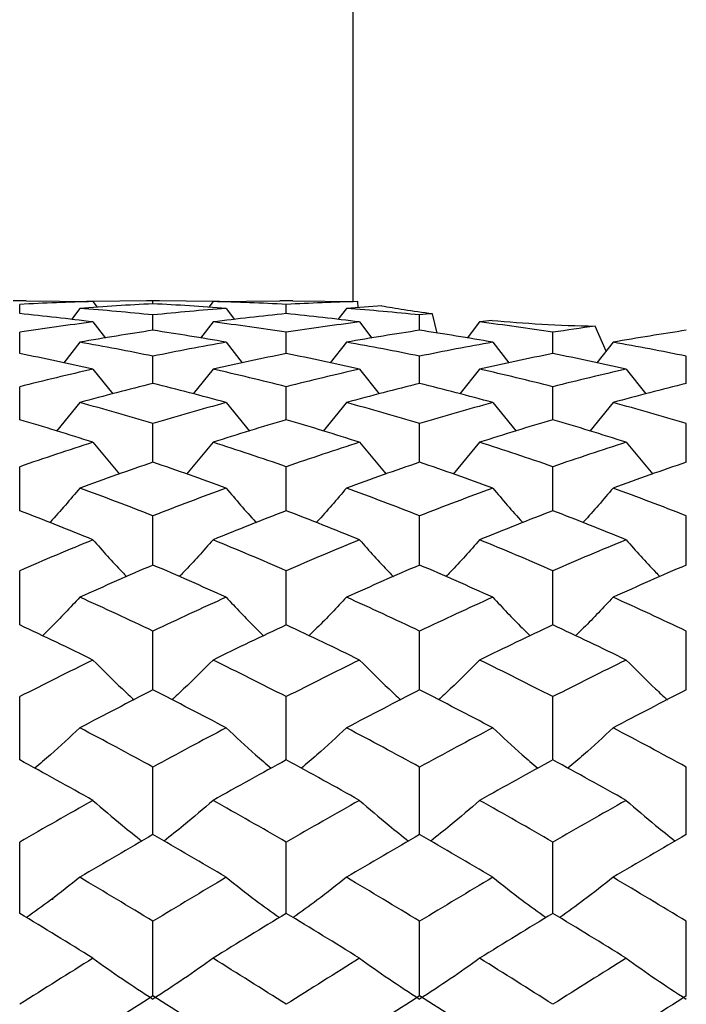
# Paper-space layout '_Left' of a CAD drawing. Units: inches. Extents: x -3.94 to 2.09, y -4.23 to 4.23.
# Drawn here: x 1.3 to 1.69, y 1.99 to 2.57 of the extents above; entities that cross this region are included whole.
import ezdxf

# ---------------------------------------------------------------- set-up
doc = ezdxf.new("R2010")
doc.units = ezdxf.units.IN
doc.header["$MEASUREMENT"] = 0

psp = doc.layouts.new('_Left')

# ---------------------------------------------------------------- linework, layer by layer
at = {"color": 7, "linetype": 'Continuous', "lineweight": 25}
for p, q in [((1.49606, 3.11024), (1.49606, 2.40113)), ((1.30311, 2.40157), (1.29534, 2.40157)), ((1.29922, 2.39392), (1.29922, 2.39936)), ((1.30311, 2.40153), (1.3425, 2.40107)), ((1.37795, 2.40157), (1.33861, 2.40112)), ((1.3425, 2.40107), (1.34505, 2.39769)), ((1.38183, 2.40157), (1.37408, 2.40157)), ((1.37795, 2.39975), (1.37795, 2.40157)), ((1.41729, 2.40112), (1.37795, 2.40157)), ((1.41341, 2.40107), (1.41085, 2.39769)), ((1.41341, 2.40107), (1.4528, 2.40153)), ((1.46057, 2.40157), (1.4528, 2.40157)), ((1.45668, 2.39392), (1.45668, 2.39936)), ((1.46057, 2.40153), (1.49854, 2.40111)), ((1.49923, 2.39754), (1.49888, 2.40104)), ((1.33474, 2.39705), (1.32973, 2.39046)), ((1.37795, 2.38409), (1.37795, 2.39313)), ((1.42117, 2.39705), (1.42617, 2.39046)), ((1.49221, 2.39705), (1.4872, 2.39046)), ((1.53546, 2.38409), (1.53546, 2.39313)), ((1.54584, 2.38239), (1.54314, 2.39391)), ((1.3425, 2.38901), (1.34981, 2.37948)), ((1.41341, 2.38901), (1.4061, 2.37948)), ((1.49997, 2.38901), (1.50729, 2.37948)), ((1.5709, 2.38901), (1.5636, 2.37948)), ((1.64561, 2.37181), (1.63905, 2.38657)), ((1.29922, 2.37033), (1.29922, 2.38291)), ((1.45668, 2.37033), (1.45668, 2.38291)), ((1.61415, 2.37033), (1.61415, 2.38291)), ((1.33474, 2.37702), (1.32521, 2.36479)), ((1.42117, 2.37702), (1.43069, 2.36479)), ((1.49221, 2.37702), (1.48268, 2.36479)), ((1.57865, 2.37702), (1.58817, 2.36479)), ((1.64967, 2.37702), (1.64014, 2.36479)), ((1.37795, 2.35268), (1.37795, 2.36876)), ((1.53546, 2.35268), (1.53546, 2.36876)), ((1.69295, 2.35268), (1.69295, 2.36876)), ((1.3425, 2.36111), (1.35414, 2.34645)), ((1.41341, 2.36111), (1.40177, 2.34645)), ((1.49997, 2.36111), (1.51162, 2.34645)), ((1.5709, 2.36111), (1.55927, 2.34645)), ((1.65744, 2.36111), (1.66909, 2.34645)), ((1.29922, 2.33125), (1.29922, 2.35074)), ((1.45668, 2.33125), (1.45668, 2.35074)), ((1.61415, 2.33125), (1.61415, 2.35074)), ((1.33474, 2.34137), (1.32101, 2.32453)), ((1.42117, 2.34137), (1.4349, 2.32453)), ((1.49221, 2.34137), (1.47847, 2.32453)), ((1.57865, 2.34137), (1.59237, 2.32453)), ((1.64967, 2.34137), (1.63593, 2.32453)), ((1.37795, 2.30613), (1.37795, 2.32893)), ((1.53546, 2.30613), (1.53546, 2.32893)), ((1.69295, 2.30613), (1.69295, 2.32893)), ((1.3425, 2.3179), (1.35825, 2.29915)), ((1.41341, 2.3179), (1.39765, 2.29915)), ((1.49997, 2.3179), (1.51574, 2.29915)), ((1.5709, 2.3179), (1.55516, 2.29914)), ((1.65744, 2.3179), (1.67322, 2.29914)), ((1.29922, 2.27745), (1.29922, 2.30346)), ((1.45668, 2.27745), (1.45668, 2.30346)), ((1.61415, 2.27745), (1.61415, 2.30346)), ((1.37795, 2.24534), (1.37795, 2.27443)), ((1.53546, 2.24534), (1.53546, 2.27443)), ((1.69295, 2.24534), (1.69295, 2.27443)), ((1.29922, 2.20997), (1.29922, 2.242)), ((1.45668, 2.20997), (1.45668, 2.242)), ((1.61415, 2.20997), (1.61415, 2.242)), ((1.37795, 2.17151), (1.37795, 2.20631)), ((1.53546, 2.17151), (1.53546, 2.20631)), ((1.69295, 2.17151), (1.69295, 2.20631)), ((1.29922, 2.13013), (1.29922, 2.16755)), ((1.45668, 2.13013), (1.45668, 2.16755)), ((1.61415, 2.13013), (1.61415, 2.16755)), ((1.37795, 2.08605), (1.37795, 2.1259)), ((1.53546, 2.08605), (1.53546, 2.1259)), ((1.69295, 2.08605), (1.69295, 2.1259)), ((1.29922, 2.03948), (1.29922, 2.08157)), ((1.45668, 2.03948), (1.45668, 2.08157)), ((1.61415, 2.03948), (1.61415, 2.08157)), ((1.31821, 2.04792), (1.3189, 2.04792)), ((1.37795, 1.99065), (1.37795, 2.03477)), ((1.53546, 1.99065), (1.53546, 2.03477)), ((1.69295, 1.99065), (1.69295, 2.03477))]:
    psp.add_line(p, q, dxfattribs=at)
for points in [[(1.3425, 2.40107), (1.32809, 2.4007), (1.31366, 2.40013), (1.29922, 2.39936)], [(1.37795, 2.39975), (1.36357, 2.39905), (1.34916, 2.39815), (1.33474, 2.39705)], [(1.42117, 2.39705), (1.40674, 2.39815), (1.39233, 2.39905), (1.37795, 2.39975)], [(1.45668, 2.39936), (1.44225, 2.40013), (1.42782, 2.4007), (1.41341, 2.40107)], [(1.49888, 2.40104), (1.48482, 2.40067), (1.47075, 2.40011), (1.45668, 2.39936)], [(1.51308, 2.3985), (1.50612, 2.39806), (1.49917, 2.39758), (1.49221, 2.39705)], [(1.49854, 2.40111), (1.49865, 2.40109), (1.49876, 2.40106), (1.49888, 2.40104)], [(1.3425, 2.38901), (1.32809, 2.39085), (1.31366, 2.39248), (1.29922, 2.39392)], [(1.37795, 2.39313), (1.36357, 2.39463), (1.34916, 2.39594), (1.33474, 2.39705)], [(1.42117, 2.39705), (1.40674, 2.39594), (1.39233, 2.39463), (1.37795, 2.39313)], [(1.45668, 2.39392), (1.44225, 2.39248), (1.42782, 2.39085), (1.41341, 2.38901)], [(1.49997, 2.38901), (1.48555, 2.39085), (1.47111, 2.39248), (1.45668, 2.39392)], [(1.53546, 2.39313), (1.52106, 2.39463), (1.50664, 2.39594), (1.49221, 2.39705)], [(1.54314, 2.39391), (1.54058, 2.39366), (1.53802, 2.3934), (1.53546, 2.39313)], [(1.3425, 2.38901), (1.32809, 2.38718), (1.31366, 2.38514), (1.29922, 2.38291)], [(1.45668, 2.38291), (1.44225, 2.38514), (1.42782, 2.38718), (1.41341, 2.38901)], [(1.49997, 2.38901), (1.48555, 2.38718), (1.47111, 2.38514), (1.45668, 2.38291)], [(1.5782, 2.38993), (1.57577, 2.38963), (1.57333, 2.38932), (1.5709, 2.38901)], [(1.61415, 2.38291), (1.59971, 2.38515), (1.58529, 2.38718), (1.5709, 2.38901)], [(1.63905, 2.38657), (1.63074, 2.38541), (1.62244, 2.3842), (1.61415, 2.38291)], [(1.37795, 2.38409), (1.36357, 2.38193), (1.34916, 2.37957), (1.33474, 2.37702)], [(1.42117, 2.37702), (1.40674, 2.37957), (1.39233, 2.38193), (1.37795, 2.38409)], [(1.53546, 2.38409), (1.52106, 2.38193), (1.50664, 2.37957), (1.49221, 2.37702)], [(1.57865, 2.37702), (1.56424, 2.37957), (1.54987, 2.38193), (1.53546, 2.38409)], [(1.69295, 2.38409), (1.67853, 2.38193), (1.6641, 2.37957), (1.64967, 2.37702)], [(1.37795, 2.36876), (1.36357, 2.3717), (1.34916, 2.37446), (1.33474, 2.37702)], [(1.42117, 2.37702), (1.40674, 2.37446), (1.39233, 2.3717), (1.37795, 2.36876)], [(1.53546, 2.36876), (1.52106, 2.3717), (1.50664, 2.37446), (1.49221, 2.37702)], [(1.57865, 2.37702), (1.56424, 2.37446), (1.54987, 2.37171), (1.53546, 2.36876)], [(1.69295, 2.36876), (1.67853, 2.37171), (1.6641, 2.37446), (1.64967, 2.37702)], [(1.3425, 2.36111), (1.32809, 2.36437), (1.31366, 2.36745), (1.29922, 2.37033)], [(1.45668, 2.37033), (1.44225, 2.36745), (1.42782, 2.36437), (1.41341, 2.36111)], [(1.49997, 2.36111), (1.48555, 2.36437), (1.47111, 2.36745), (1.45668, 2.37033)], [(1.61415, 2.37033), (1.59971, 2.36745), (1.58529, 2.36437), (1.5709, 2.36111)], [(1.65744, 2.36111), (1.64301, 2.36438), (1.62857, 2.36745), (1.61415, 2.37033)], [(1.3425, 2.36111), (1.32809, 2.35785), (1.31366, 2.35439), (1.29922, 2.35074)], [(1.45668, 2.35074), (1.44225, 2.35439), (1.42782, 2.35785), (1.41341, 2.36111)], [(1.49997, 2.36111), (1.48555, 2.35784), (1.47111, 2.35439), (1.45668, 2.35074)], [(1.61415, 2.35074), (1.59971, 2.35439), (1.58529, 2.35785), (1.5709, 2.36111)], [(1.65744, 2.36111), (1.64301, 2.35784), (1.62857, 2.35438), (1.61415, 2.35074)], [(1.37795, 2.35268), (1.36357, 2.3491), (1.34916, 2.34533), (1.33474, 2.34137)], [(1.42117, 2.34137), (1.40674, 2.34533), (1.39233, 2.3491), (1.37795, 2.35268)], [(1.53546, 2.35268), (1.52106, 2.3491), (1.50664, 2.34533), (1.49221, 2.34137)], [(1.57865, 2.34137), (1.56424, 2.34533), (1.54987, 2.3491), (1.53546, 2.35268)], [(1.69295, 2.35268), (1.67853, 2.3491), (1.6641, 2.34533), (1.64967, 2.34137)], [(1.37795, 2.32893), (1.36357, 2.33326), (1.34916, 2.33741), (1.33474, 2.34137)], [(1.42117, 2.34137), (1.40674, 2.33741), (1.39233, 2.33326), (1.37795, 2.32893)], [(1.53546, 2.32893), (1.52106, 2.33326), (1.50664, 2.33741), (1.49221, 2.34137)], [(1.57865, 2.34137), (1.56424, 2.33741), (1.54987, 2.33327), (1.53546, 2.32893)], [(1.69295, 2.32893), (1.67853, 2.33327), (1.6641, 2.33741), (1.64967, 2.34137)], [(1.3425, 2.3179), (1.32809, 2.32253), (1.31366, 2.32698), (1.29922, 2.33125)], [(1.45668, 2.33125), (1.44225, 2.32698), (1.42782, 2.32253), (1.41341, 2.3179)], [(1.49997, 2.3179), (1.48555, 2.32253), (1.47111, 2.32698), (1.45668, 2.33125)], [(1.61415, 2.33125), (1.59971, 2.32698), (1.58529, 2.32253), (1.5709, 2.3179)], [(1.65744, 2.3179), (1.64301, 2.32253), (1.62857, 2.32698), (1.61415, 2.33125)], [(1.3425, 2.3179), (1.32809, 2.31327), (1.31366, 2.30845), (1.29922, 2.30346)], [(1.45668, 2.30346), (1.44225, 2.30845), (1.42782, 2.31327), (1.41341, 2.3179)], [(1.49997, 2.3179), (1.48555, 2.31327), (1.47111, 2.30845), (1.45668, 2.30346)], [(1.61415, 2.30346), (1.59971, 2.30845), (1.58529, 2.31327), (1.5709, 2.3179)], [(1.65744, 2.3179), (1.64301, 2.31327), (1.62857, 2.30845), (1.61415, 2.30346)], [(1.37795, 2.30613), (1.36357, 2.3012), (1.34916, 2.2961), (1.33474, 2.29081)], [(1.42117, 2.29081), (1.40674, 2.2961), (1.39233, 2.3012), (1.37795, 2.30613)], [(1.53546, 2.30613), (1.52106, 2.3012), (1.50664, 2.29609), (1.49221, 2.29081)], [(1.57865, 2.29081), (1.56424, 2.29609), (1.54987, 2.3012), (1.53546, 2.30613)], [(1.69295, 2.30613), (1.67853, 2.3012), (1.6641, 2.29609), (1.64967, 2.29081)], [(1.37795, 2.27443), (1.36357, 2.28006), (1.34916, 2.28552), (1.33474, 2.29081)], [(1.42117, 2.29081), (1.40674, 2.28552), (1.39233, 2.28006), (1.37795, 2.27443)], [(1.53546, 2.27443), (1.52106, 2.28006), (1.50664, 2.28552), (1.49221, 2.29081)], [(1.57865, 2.29081), (1.56424, 2.28552), (1.54987, 2.28007), (1.53546, 2.27443)], [(1.69295, 2.27443), (1.67853, 2.28006), (1.6641, 2.28552), (1.64967, 2.29081)], [(1.3425, 2.26023), (1.32809, 2.26614), (1.31366, 2.27188), (1.29922, 2.27745)], [(1.45668, 2.27745), (1.44225, 2.27188), (1.42782, 2.26614), (1.41341, 2.26023)], [(1.49997, 2.26023), (1.48555, 2.26614), (1.47111, 2.27188), (1.45668, 2.27745)], [(1.61415, 2.27745), (1.59971, 2.27188), (1.58529, 2.26613), (1.5709, 2.26023)], [(1.65744, 2.26023), (1.64301, 2.26614), (1.62857, 2.27188), (1.61415, 2.27745)], [(1.3425, 2.26023), (1.32809, 2.25432), (1.31366, 2.24824), (1.29922, 2.242)], [(1.45668, 2.242), (1.44225, 2.24824), (1.42782, 2.25432), (1.41341, 2.26023)], [(1.49997, 2.26023), (1.48555, 2.25432), (1.47111, 2.24824), (1.45668, 2.242)], [(1.61415, 2.242), (1.59971, 2.24824), (1.58529, 2.25432), (1.5709, 2.26023)], [(1.65744, 2.26023), (1.64301, 2.25432), (1.62857, 2.24824), (1.61415, 2.242)], [(1.37795, 2.24534), (1.36357, 2.23917), (1.34916, 2.23282), (1.33474, 2.22631)], [(1.42117, 2.22631), (1.40674, 2.23282), (1.39233, 2.23917), (1.37795, 2.24534)], [(1.53546, 2.24534), (1.52106, 2.23916), (1.50664, 2.23282), (1.49221, 2.22631)], [(1.57865, 2.22631), (1.56424, 2.23282), (1.54987, 2.23916), (1.53546, 2.24534)], [(1.69295, 2.24534), (1.67853, 2.23916), (1.6641, 2.23282), (1.64967, 2.22631)], [(1.37795, 2.20631), (1.36357, 2.21313), (1.34916, 2.2198), (1.33474, 2.22631)], [(1.42117, 2.22631), (1.40674, 2.2198), (1.39233, 2.21313), (1.37795, 2.20631)], [(1.53546, 2.20631), (1.52106, 2.21313), (1.50664, 2.2198), (1.49221, 2.22631)], [(1.57865, 2.22631), (1.56424, 2.2198), (1.54987, 2.21314), (1.53546, 2.20631)], [(1.69295, 2.20631), (1.67853, 2.21313), (1.6641, 2.2198), (1.64967, 2.22631)], [(1.3425, 2.18921), (1.32809, 2.19628), (1.31366, 2.20321), (1.29922, 2.20997)], [(1.45668, 2.20997), (1.44225, 2.20321), (1.42782, 2.19628), (1.41341, 2.18921)], [(1.49997, 2.18921), (1.48555, 2.19628), (1.47111, 2.20321), (1.45668, 2.20997)], [(1.61415, 2.20997), (1.59971, 2.2032), (1.58529, 2.19628), (1.5709, 2.18921)], [(1.65744, 2.18921), (1.64301, 2.19629), (1.62857, 2.20321), (1.61415, 2.20997)], [(1.3425, 2.18921), (1.32809, 2.18214), (1.31366, 2.17492), (1.29922, 2.16755)], [(1.45668, 2.16755), (1.44225, 2.17492), (1.42782, 2.18214), (1.41341, 2.18921)], [(1.49997, 2.18921), (1.48555, 2.18214), (1.47111, 2.17492), (1.45668, 2.16755)], [(1.61415, 2.16755), (1.59971, 2.17492), (1.58529, 2.18215), (1.5709, 2.18921)], [(1.65744, 2.18921), (1.64301, 2.18214), (1.62857, 2.17492), (1.61415, 2.16755)], [(1.37795, 2.17151), (1.36357, 2.1642), (1.34916, 2.15673), (1.33474, 2.14913)], [(1.42117, 2.14913), (1.40674, 2.15673), (1.39233, 2.1642), (1.37795, 2.17151)], [(1.53546, 2.17151), (1.52106, 2.16419), (1.50664, 2.15673), (1.49221, 2.14913)], [(1.57865, 2.14913), (1.56424, 2.15673), (1.54987, 2.16419), (1.53546, 2.17151)], [(1.69295, 2.17151), (1.67853, 2.16419), (1.6641, 2.15673), (1.64967, 2.14913)], [(1.37795, 2.1259), (1.36357, 2.13378), (1.34916, 2.14152), (1.33474, 2.14913)], [(1.42117, 2.14913), (1.40674, 2.14152), (1.39233, 2.13378), (1.37795, 2.1259)], [(1.53546, 2.1259), (1.52106, 2.13378), (1.50664, 2.14152), (1.49221, 2.14913)], [(1.57865, 2.14913), (1.56424, 2.14152), (1.54987, 2.13378), (1.53546, 2.1259)], [(1.69295, 2.1259), (1.67853, 2.13378), (1.6641, 2.14152), (1.64967, 2.14913)], [(1.3425, 2.10624), (1.32809, 2.11433), (1.31366, 2.1223), (1.29922, 2.13013)], [(1.45668, 2.13013), (1.44225, 2.1223), (1.42782, 2.11433), (1.41341, 2.10624)], [(1.49997, 2.10624), (1.48555, 2.11434), (1.47111, 2.1223), (1.45668, 2.13013)], [(1.61415, 2.13013), (1.59971, 2.1223), (1.58529, 2.11433), (1.5709, 2.10624)], [(1.65744, 2.10624), (1.64301, 2.11434), (1.62857, 2.1223), (1.61415, 2.13013)], [(1.3425, 2.10624), (1.32809, 2.09815), (1.31366, 2.08992), (1.29922, 2.08157)], [(1.45668, 2.08157), (1.44225, 2.08992), (1.42782, 2.09815), (1.41341, 2.10624)], [(1.49997, 2.10624), (1.48555, 2.09815), (1.47111, 2.08992), (1.45668, 2.08157)], [(1.61415, 2.08157), (1.59971, 2.08992), (1.58529, 2.09815), (1.5709, 2.10624)], [(1.65744, 2.10624), (1.64301, 2.09815), (1.62857, 2.08992), (1.61415, 2.08157)], [(1.37795, 2.08605), (1.36357, 2.07775), (1.34916, 2.06932), (1.33474, 2.06077)], [(1.42117, 2.06077), (1.40674, 2.06932), (1.39233, 2.07775), (1.37795, 2.08605)], [(1.53546, 2.08605), (1.52106, 2.07775), (1.50664, 2.06932), (1.49221, 2.06077)], [(1.57865, 2.06077), (1.56424, 2.06932), (1.54987, 2.07775), (1.53546, 2.08605)], [(1.69295, 2.08605), (1.67853, 2.07775), (1.6641, 2.06932), (1.64967, 2.06077)], [(1.37795, 2.03477), (1.36357, 2.04354), (1.34916, 2.05221), (1.33474, 2.06077)], [(1.42117, 2.06077), (1.40674, 2.05221), (1.39233, 2.04354), (1.37795, 2.03477)], [(1.53546, 2.03477), (1.52106, 2.04354), (1.50664, 2.05221), (1.49221, 2.06077)], [(1.57865, 2.06077), (1.56424, 2.05221), (1.54987, 2.04355), (1.53546, 2.03477)], [(1.69295, 2.03477), (1.67853, 2.04355), (1.6641, 2.05222), (1.64967, 2.06077)], [(1.3425, 2.01293), (1.32809, 2.02188), (1.31366, 2.03074), (1.29922, 2.03948)], [(1.45668, 2.03948), (1.44225, 2.03074), (1.42782, 2.02188), (1.41341, 2.01293)], [(1.49997, 2.01293), (1.48555, 2.02189), (1.47111, 2.03074), (1.45668, 2.03948)], [(1.61415, 2.03948), (1.59971, 2.03074), (1.58529, 2.02188), (1.5709, 2.01293)], [(1.65744, 2.01293), (1.64301, 2.02189), (1.62857, 2.03074), (1.61415, 2.03948)], [(1.3425, 2.01293), (1.32809, 2.00397), (1.31366, 1.9949), (1.29922, 1.98572)], [(1.3425, 2.01293), (1.35385, 2.0047), (1.36566, 1.99667), (1.37795, 1.98883)], [(1.41341, 2.01293), (1.40206, 2.0047), (1.39024, 1.99667), (1.37795, 1.98883)], [(1.45668, 1.98572), (1.44225, 1.9949), (1.42782, 2.00397), (1.41341, 2.01293)], [(1.49997, 2.01293), (1.48555, 2.00396), (1.47111, 1.99489), (1.45668, 1.98572)], [(1.49997, 2.01293), (1.51133, 2.0047), (1.52316, 1.99667), (1.53546, 1.98883)], [(1.5709, 2.01293), (1.55956, 2.0047), (1.54776, 1.99666), (1.53546, 1.98883)], [(1.61415, 1.98572), (1.59971, 1.9949), (1.58529, 2.00397), (1.5709, 2.01293)], [(1.65744, 2.01293), (1.64301, 2.00396), (1.62857, 1.99489), (1.61415, 1.98572)], [(1.65744, 2.01293), (1.6688, 2.0047), (1.68063, 1.99666), (1.69295, 1.98883)], [(1.37795, 1.99065), (1.36357, 1.98152), (1.34916, 1.97228), (1.33474, 1.96295)], [(1.42117, 1.96295), (1.40674, 1.97228), (1.39233, 1.98152), (1.37795, 1.99065)], [(1.53546, 1.99065), (1.52106, 1.98152), (1.50664, 1.97228), (1.49221, 1.96295)], [(1.57865, 1.96295), (1.56424, 1.97228), (1.54987, 1.98151), (1.53546, 1.99065)], [(1.69295, 1.99065), (1.67853, 1.98152), (1.6641, 1.97228), (1.64967, 1.96295)]]:
    psp.add_open_spline(points, degree=3, dxfattribs=at)
for points, knots in [([(1.51308, 2.3985), (1.51692, 2.39785), (1.52134, 2.39712), (1.5314, 2.39556), (1.53703, 2.39474), (1.54314, 2.39391)], [0, 0, 0, 0, 0.5, 0.5, 1, 1, 1, 1]), ([(1.5782, 2.38993), (1.58756, 2.38906), (1.59735, 2.38832), (1.61775, 2.38716), (1.62839, 2.38676), (1.63905, 2.38657)], [0, 0, 0, 0, 0.5, 0.5, 1, 1, 1, 1]), ([(1.33474, 2.29081), (1.32906, 2.28409), (1.32324, 2.2772), (1.31705, 2.27057), (1.31691, 2.27041)], [0, 0, 0, 0, 0.97607, 1, 1, 1, 1]), ([(1.42117, 2.29081), (1.42685, 2.28409), (1.43266, 2.2772), (1.43885, 2.27057), (1.439, 2.27041)], [0, 0, 0, 0, 0.97607, 1, 1, 1, 1]), ([(1.49221, 2.29081), (1.48653, 2.28409), (1.48071, 2.27721), (1.47452, 2.27057), (1.47437, 2.27041)], [0, 0, 0, 0, 0.976078, 1, 1, 1, 1]), ([(1.57865, 2.29081), (1.58433, 2.28409), (1.59014, 2.2772), (1.59632, 2.27057), (1.59647, 2.27041)], [0, 0, 0, 0, 0.976057, 1, 1, 1, 1]), ([(1.64967, 2.29081), (1.64399, 2.28409), (1.63817, 2.27721), (1.63198, 2.27057), (1.63183, 2.27041)], [0, 0, 0, 0, 0.976082, 1, 1, 1, 1]), ([(1.3425, 2.26023), (1.34818, 2.25381), (1.35468, 2.24647), (1.36158, 2.23939), (1.36244, 2.23851)], [0, 0, 0, 0, 0.875214, 1, 1, 1, 1]), ([(1.41341, 2.26023), (1.40772, 2.25381), (1.40123, 2.24647), (1.39433, 2.23939), (1.39347, 2.23851)], [0, 0, 0, 0, 0.875214, 1, 1, 1, 1]), ([(1.49997, 2.26023), (1.50566, 2.25381), (1.51216, 2.24647), (1.51907, 2.23939), (1.51993, 2.23851)], [0, 0, 0, 0, 0.8752152, 1, 1, 1, 1]), ([(1.5709, 2.26023), (1.56522, 2.2538), (1.55873, 2.24646), (1.55183, 2.23939), (1.55097, 2.23851)], [0, 0, 0, 0, 0.875216, 1, 1, 1, 1]), ([(1.65744, 2.26023), (1.66313, 2.2538), (1.66963, 2.24647), (1.67655, 2.23939), (1.67741, 2.23851)], [0, 0, 0, 0, 0.875214, 1, 1, 1, 1]), ([(1.33474, 2.22631), (1.32904, 2.22021), (1.32184, 2.21251), (1.31419, 2.20509), (1.31261, 2.20355)], [0, 0, 0, 0, 0.792451, 1, 1, 1, 1]), ([(1.42117, 2.22631), (1.42687, 2.22021), (1.43406, 2.21251), (1.44171, 2.20509), (1.4433, 2.20355)], [0, 0, 0, 0, 0.792451, 1, 1, 1, 1]), ([(1.49221, 2.22631), (1.4865, 2.22021), (1.47931, 2.21251), (1.47166, 2.20509), (1.47007, 2.20355)], [0, 0, 0, 0, 0.792462, 1, 1, 1, 1]), ([(1.57865, 2.22631), (1.58435, 2.22021), (1.59154, 2.21251), (1.59918, 2.20509), (1.60077, 2.20355)], [0, 0, 0, 0, 0.792438, 1, 1, 1, 1]), ([(1.64967, 2.22631), (1.64397, 2.22021), (1.63677, 2.21251), (1.62912, 2.20509), (1.62753, 2.20355)], [0, 0, 0, 0, 0.79247, 1, 1, 1, 1]), ([(1.3425, 2.18921), (1.3482, 2.18347), (1.35609, 2.17552), (1.36447, 2.16785), (1.36679, 2.16573)], [0, 0, 0, 0, 0.722773, 1, 1, 1, 1]), ([(1.41341, 2.18921), (1.4077, 2.18347), (1.39981, 2.17552), (1.39143, 2.16785), (1.38911, 2.16573)], [0, 0, 0, 0, 0.722773, 1, 1, 1, 1]), ([(1.49997, 2.18921), (1.50568, 2.18347), (1.51358, 2.17552), (1.52197, 2.16785), (1.52429, 2.16573)], [0, 0, 0, 0, 0.722769, 1, 1, 1, 1]), ([(1.5709, 2.18921), (1.5652, 2.18347), (1.55732, 2.17551), (1.54894, 2.16785), (1.54662, 2.16573)], [0, 0, 0, 0, 0.722758, 1, 1, 1, 1]), ([(1.65744, 2.18921), (1.66315, 2.18347), (1.67105, 2.17552), (1.67944, 2.16785), (1.68177, 2.16573)], [0, 0, 0, 0, 0.722763, 1, 1, 1, 1]), ([(1.33474, 2.14913), (1.32902, 2.14376), (1.3204, 2.13565), (1.31123, 2.12785), (1.30813, 2.12521)], [0, 0, 0, 0, 0.662657, 1, 1, 1, 1]), ([(1.42117, 2.14913), (1.42688, 2.14376), (1.43551, 2.13565), (1.44468, 2.12785), (1.44777, 2.12521)], [0, 0, 0, 0, 0.662657, 1, 1, 1, 1]), ([(1.49221, 2.14913), (1.48649, 2.14376), (1.47786, 2.13566), (1.46869, 2.12785), (1.46559, 2.12521)], [0, 0, 0, 0, 0.662665, 1, 1, 1, 1]), ([(1.57865, 2.14913), (1.58436, 2.14376), (1.59298, 2.13565), (1.60215, 2.12785), (1.60524, 2.12521)], [0, 0, 0, 0, 0.662647, 1, 1, 1, 1]), ([(1.64967, 2.14913), (1.64395, 2.14376), (1.63532, 2.13566), (1.62615, 2.12785), (1.62306, 2.12522)], [0, 0, 0, 0, 0.662673, 1, 1, 1, 1]), ([(1.3425, 2.10624), (1.34821, 2.10128), (1.35759, 2.09314), (1.36754, 2.08529), (1.37142, 2.08223)], [0, 0, 0, 0, 0.609891, 1, 1, 1, 1]), ([(1.41341, 2.10624), (1.40769, 2.10128), (1.39832, 2.09314), (1.38837, 2.08529), (1.38448, 2.08223)], [0, 0, 0, 0, 0.609891, 1, 1, 1, 1]), ([(1.49997, 2.10624), (1.50569, 2.10128), (1.51507, 2.09314), (1.52504, 2.08529), (1.52892, 2.08223)], [0, 0, 0, 0, 0.6098859, 1, 1, 1, 1]), ([(1.5709, 2.10624), (1.56519, 2.10128), (1.55583, 2.09314), (1.54587, 2.08529), (1.54199, 2.08223)], [0, 0, 0, 0, 0.609875, 1, 1, 1, 1]), ([(1.65744, 2.10624), (1.66316, 2.10128), (1.67255, 2.09314), (1.68252, 2.08529), (1.68641, 2.08223)], [0, 0, 0, 0, 0.60988, 1, 1, 1, 1]), ([(1.33474, 2.06077), (1.32901, 2.05623), (1.31883, 2.04816), (1.30801, 2.04039), (1.30327, 2.037)], [0, 0, 0, 0, 0.562668, 1, 1, 1, 1]), ([(1.42117, 2.06077), (1.4269, 2.05623), (1.43708, 2.04816), (1.4479, 2.04039), (1.45263, 2.037)], [0, 0, 0, 0, 0.562668, 1, 1, 1, 1]), ([(1.49221, 2.06077), (1.48648, 2.05623), (1.47629, 2.04817), (1.46547, 2.0404), (1.46074, 2.037)], [0, 0, 0, 0, 0.5626728, 1, 1, 1, 1]), ([(1.57865, 2.06077), (1.58438, 2.05623), (1.59455, 2.04816), (1.60537, 2.04039), (1.6101, 2.037)], [0, 0, 0, 0, 0.562662, 1, 1, 1, 1]), ([(1.64967, 2.06077), (1.64394, 2.05623), (1.63375, 2.04817), (1.62293, 2.0404), (1.6182, 2.037)], [0, 0, 0, 0, 0.562678, 1, 1, 1, 1])]:
    psp.add_open_spline(points, degree=3, knots=knots, dxfattribs=at)

doc.saveas('drawing.dxf')
